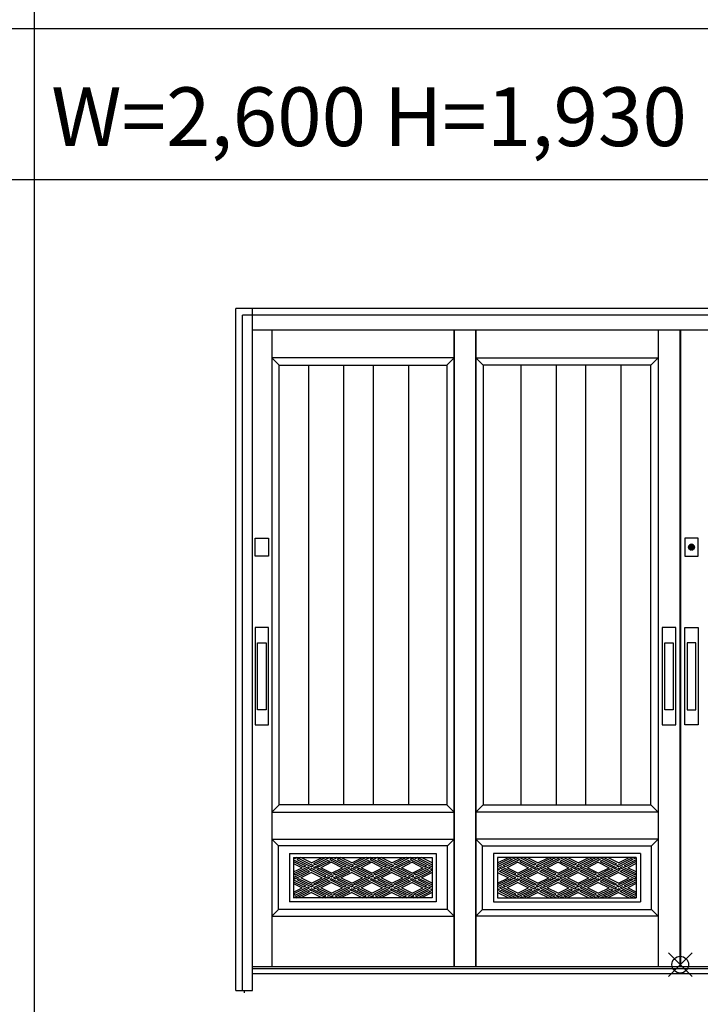
# Model space of a CAD drawing. Extents: x 1 to 27501, y 0 to 20000.
# Drawn here: x 7657 to 9686, y 12243 to 15177 of the extents above; entities that cross this region are included whole.
import ezdxf

# ---------------------------------------------------------------- set-up
doc = ezdxf.new("R2010")
doc.units = 0
doc.layers.get('0').update_dxf_attribs({"linetype": 'CONTINUOUS'})
for name, color, linetype in [('YKK_A1', 4, 'CONTINUOUS'), ('YKK_A2', 3, 'CONTINUOUS'), ('YKK_F1', 7, 'CONTINUOUS'), ('YKK_IN', 1, 'CONTINUOUS')]:
    doc.layers.add(name, color=color, linetype=linetype)
doc.styles.get("Standard").update_dxf_attribs({"font": 'txt', "bigfont": 'bigfont'})

msp = doc.modelspace()

# ---------------------------------------------------------------- linework, layer by layer
at = {"layer": 'YKK_A1'}
for p, q in [((8408.5, 14252), (8408.5, 12355)), ((8951.7, 14252), (8951.7, 12355)), ((8951.7, 12355), (8951.7, 14252)), ((9016.7, 12355), (9016.7, 14252)), ((9016.7, 14252), (9016.7, 12355)), ((9560, 14252), (9560, 12355)), ((9625, 14252), (9625, 12355)), ((9627, 14252), (9627, 12355)), ((8951.7, 14169), (8408.5, 14169)), ((8408.5, 14169), (8430.5, 14147)), ((8430.5, 12837), (8430.5, 14147)), ((8430.5, 14147), (8929.7, 14147)), ((8518.5, 12837), (8518.5, 14147)), ((8623.5, 12837), (8623.5, 14147)), ((8711.7, 12837), (8711.7, 14147)), ((8816.7, 12837), (8816.7, 14147)), ((8929.7, 14147), (8951.7, 14169)), ((8929.7, 14147), (8929.7, 12837)), ((9038.7, 14147), (9016.7, 14169)), ((9016.7, 14169), (9560, 14169)), ((9538, 14147), (9038.7, 14147)), ((9038.7, 14147), (9038.7, 12837)), ((9151.8, 12837), (9151.8, 14147)), ((9256.8, 12837), (9256.8, 14147)), ((9344.9, 12837), (9344.9, 14147)), ((9449.9, 12837), (9449.9, 14147)), ((9560, 14169), (9538, 14147)), ((9538, 12837), (9538, 14147)), ((8430.5, 12837), (8408.5, 12815)), ((8929.7, 12837), (8430.5, 12837)), ((8951.7, 12815), (8929.7, 12837)), ((9016.7, 12815), (9038.7, 12837)), ((9038.7, 12837), (9538, 12837)), ((9538, 12837), (9560, 12815)), ((8408.5, 12815), (8951.7, 12815)), ((9560, 12815), (9016.7, 12815)), ((8951.7, 12735), (8931.7, 12715)), ((9016.7, 12735), (9036.7, 12715))]:
    msp.add_line(p, q, dxfattribs=at)
at = {"layer": 'YKK_A1', "linetype": 'Continuous'}
for p, q in [((8408.5, 12735), (8428.5, 12715)), ((8408.5, 12735), (8951.7, 12735)), ((9560, 12735), (9016.7, 12735)), ((9560, 12735), (9540, 12715)), ((8428.5, 12525), (8428.5, 12715)), ((8931.7, 12715), (8428.5, 12715)), ((8931.7, 12525), (8931.7, 12715)), ((9036.7, 12525), (9036.7, 12715)), ((9036.7, 12715), (9540, 12715)), ((9540, 12525), (9540, 12715)), ((8461.5, 12692), (8898.7, 12692)), ((8461.5, 12692), (8461.5, 12548)), ((8473.5, 12680), (8886.7, 12680)), ((8473.5, 12680), (8473.5, 12560)), ((8473.5, 12679.4), (8477.9, 12677.2)), ((8473.5, 12673.8), (8510, 12655.6)), ((8483.5, 12680), (8477.9, 12677.2)), ((8489.1, 12677.2), (8483.5, 12674.4)), ((8483.5, 12674.4), (8526.7, 12652.8)), ((8489.1, 12677.2), (8526.7, 12658.4)), ((8526.7, 12664), (8494.7, 12680)), ((8526.7, 12664), (8558.8, 12680)), ((8570, 12680), (8532.3, 12661.2)), ((8581.2, 12680), (8537.9, 12658.4)), ((8586.7, 12677.2), (8581.2, 12674.4)), ((8581.2, 12674.4), (8624.4, 12652.8)), ((8586.7, 12677.2), (8630, 12655.6)), ((8592.3, 12680), (8597.9, 12677.2)), ((8603.5, 12680), (8597.9, 12677.2)), ((8609.1, 12677.2), (8603.5, 12674.4)), ((8603.5, 12674.4), (8646.7, 12652.8)), ((8609.1, 12677.2), (8646.7, 12658.4)), ((8646.7, 12664), (8614.7, 12680)), ((8646.7, 12664), (8678.8, 12680)), ((8690, 12680), (8652.3, 12661.2)), ((8701.2, 12680), (8657.9, 12658.4)), ((8706.7, 12677.2), (8701.2, 12674.4)), ((8701.2, 12674.4), (8744.4, 12652.8)), ((8706.7, 12677.2), (8750, 12655.6)), ((8712.3, 12680), (8717.9, 12677.2)), ((8723.5, 12680), (8717.9, 12677.2)), ((8729.1, 12677.2), (8723.5, 12674.4)), ((8723.5, 12674.4), (8766.7, 12652.8)), ((8729.1, 12677.2), (8766.7, 12658.4)), ((8766.7, 12664), (8734.7, 12680)), ((8766.7, 12664), (8798.8, 12680)), ((8810, 12680), (8772.3, 12661.2)), ((8821.2, 12680), (8777.9, 12658.4)), ((8826.7, 12677.2), (8821.2, 12674.4)), ((8821.2, 12674.4), (8864.4, 12652.8)), ((8826.7, 12677.2), (8870, 12655.6)), ((8832.3, 12680), (8837.9, 12677.2)), ((8843.5, 12680), (8837.9, 12677.2)), ((8849.1, 12677.2), (8843.5, 12674.4)), ((8843.5, 12674.4), (8886.7, 12652.8)), ((8849.1, 12677.2), (8886.7, 12658.4)), ((8886.7, 12664), (8854.7, 12680)), ((8886.7, 12680), (8886.7, 12560)), ((8886.7, 12680), (8886.7, 12560)), ((8898.7, 12692), (8898.7, 12548)), ((9069.7, 12692), (9069.7, 12548)), ((9507, 12692), (9069.7, 12692)), ((9081.7, 12664), (9113.8, 12680)), ((9081.7, 12680), (9081.7, 12560)), ((9495, 12680), (9081.7, 12680)), ((9081.7, 12680), (9081.7, 12560)), ((9119.4, 12677.2), (9081.7, 12658.4)), ((9125, 12674.4), (9081.7, 12652.8)), ((9141.7, 12677.2), (9098.5, 12655.6)), ((9147.3, 12674.4), (9104.1, 12652.8)), ((9119.4, 12677.2), (9125, 12674.4)), ((9125, 12680), (9130.6, 12677.2)), ((9136.2, 12680), (9130.6, 12677.2)), ((9141.7, 12677.2), (9147.3, 12674.4)), ((9147.3, 12680), (9190.6, 12658.4)), ((9158.5, 12680), (9196.2, 12661.2)), ((9201.7, 12664), (9169.7, 12680)), ((9201.7, 12664), (9233.8, 12680)), ((9239.4, 12677.2), (9201.7, 12658.4)), ((9245, 12674.4), (9201.7, 12652.8)), ((9261.7, 12677.2), (9218.5, 12655.6)), ((9267.3, 12674.4), (9224.1, 12652.8)), ((9239.4, 12677.2), (9245, 12674.4)), ((9245, 12680), (9250.6, 12677.2)), ((9256.2, 12680), (9250.6, 12677.2)), ((9261.7, 12677.2), (9267.3, 12674.4)), ((9267.3, 12680), (9310.6, 12658.4)), ((9278.5, 12680), (9316.2, 12661.2)), ((9321.7, 12664), (9289.7, 12680)), ((9321.7, 12664), (9353.8, 12680)), ((9359.4, 12677.2), (9321.7, 12658.4)), ((9365, 12674.4), (9321.7, 12652.8)), ((9381.7, 12677.2), (9338.5, 12655.6)), ((9387.3, 12674.4), (9344.1, 12652.8)), ((9359.4, 12677.2), (9365, 12674.4)), ((9365, 12680), (9370.6, 12677.2)), ((9376.2, 12680), (9370.6, 12677.2)), ((9381.7, 12677.2), (9387.3, 12674.4)), ((9387.3, 12680), (9430.6, 12658.4)), ((9398.5, 12680), (9436.2, 12661.2)), ((9441.7, 12664), (9409.7, 12680)), ((9441.7, 12664), (9473.8, 12680)), ((9479.4, 12677.2), (9441.7, 12658.4)), ((9485, 12674.4), (9441.7, 12652.8)), ((9495, 12673.8), (9458.5, 12655.6)), ((9479.4, 12677.2), (9485, 12674.4)), ((9485, 12680), (9490.6, 12677.2)), ((9495, 12679.4), (9490.6, 12677.2)), ((9495, 12680), (9495, 12560)), ((9507, 12692), (9507, 12548)), ((8473.5, 12668.2), (8504.4, 12652.8)), ((8473.5, 12662.6), (8498.8, 12650)), ((8473.5, 12631.8), (8515.6, 12652.8)), ((8473.5, 12637.4), (8498.8, 12650)), ((8477.9, 12628.4), (8521.2, 12650)), ((8504.4, 12652.8), (8510, 12655.6)), ((8515.6, 12652.8), (8521.2, 12650)), ((8521.2, 12644.4), (8526.7, 12647.2)), ((8521.2, 12644.4), (8526.7, 12641.6)), ((8532.3, 12655.6), (8526.7, 12658.4)), ((8532.3, 12655.6), (8526.7, 12652.8)), ((8570, 12625.6), (8526.7, 12647.2)), ((8575.6, 12671.6), (8532.3, 12650)), ((8537.9, 12658.4), (8532.3, 12661.2)), ((8537.9, 12647.2), (8532.3, 12650)), ((8581.2, 12668.8), (8537.9, 12647.2)), ((8549.1, 12647.2), (8543.5, 12644.4)), ((8586.7, 12622.8), (8543.5, 12644.4)), ((8592.3, 12625.6), (8549.1, 12647.2)), ((8586.7, 12666), (8554.7, 12650)), ((8586.7, 12634), (8554.7, 12650)), ((8575.6, 12671.6), (8581.2, 12668.8)), ((8586.7, 12666), (8618.8, 12650)), ((8586.7, 12634), (8618.8, 12650)), ((8592.3, 12631.2), (8635.6, 12652.8)), ((8597.9, 12628.4), (8641.2, 12650)), ((8624.4, 12652.8), (8630, 12655.6)), ((8635.6, 12652.8), (8641.2, 12650)), ((8641.2, 12644.4), (8646.7, 12647.2)), ((8641.2, 12644.4), (8646.7, 12641.6)), ((8652.3, 12655.6), (8646.7, 12658.4)), ((8652.3, 12655.6), (8646.7, 12652.8)), ((8690, 12625.6), (8646.7, 12647.2)), ((8695.6, 12671.6), (8652.3, 12650)), ((8657.9, 12658.4), (8652.3, 12661.2)), ((8657.9, 12647.2), (8652.3, 12650)), ((8701.2, 12668.8), (8657.9, 12647.2)), ((8669.1, 12647.2), (8663.5, 12644.4)), ((8706.7, 12622.8), (8663.5, 12644.4)), ((8712.3, 12625.6), (8669.1, 12647.2)), ((8706.7, 12666), (8674.7, 12650)), ((8706.7, 12634), (8674.7, 12650)), ((8695.6, 12671.6), (8701.2, 12668.8)), ((8706.7, 12666), (8738.8, 12650)), ((8706.7, 12634), (8738.8, 12650)), ((8712.3, 12631.2), (8755.6, 12652.8)), ((8717.9, 12628.4), (8761.2, 12650)), ((8744.4, 12652.8), (8750, 12655.6)), ((8755.6, 12652.8), (8761.2, 12650)), ((8761.2, 12644.4), (8766.7, 12647.2)), ((8761.2, 12644.4), (8766.7, 12641.6)), ((8772.3, 12655.6), (8766.7, 12658.4)), ((8772.3, 12655.6), (8766.7, 12652.8)), ((8810, 12625.6), (8766.7, 12647.2)), ((8815.6, 12671.6), (8772.3, 12650)), ((8777.9, 12658.4), (8772.3, 12661.2)), ((8777.9, 12647.2), (8772.3, 12650)), ((8821.2, 12668.8), (8777.9, 12647.2)), ((8789.1, 12647.2), (8783.5, 12644.4)), ((8826.7, 12622.8), (8783.5, 12644.4)), ((8832.3, 12625.6), (8789.1, 12647.2)), ((8826.7, 12666), (8794.7, 12650)), ((8826.7, 12634), (8794.7, 12650)), ((8815.6, 12671.6), (8821.2, 12668.8)), ((8826.7, 12666), (8858.8, 12650)), ((8826.7, 12634), (8858.8, 12650)), ((8832.3, 12631.2), (8875.6, 12652.8)), ((8837.9, 12628.4), (8881.2, 12650)), ((8864.4, 12652.8), (8870, 12655.6)), ((8875.6, 12652.8), (8881.2, 12650)), ((8881.2, 12644.4), (8886.7, 12647.2)), ((8881.2, 12644.4), (8886.7, 12641.6)), ((9087.3, 12644.4), (9081.7, 12647.2)), ((9087.3, 12644.4), (9081.7, 12641.6)), ((9092.9, 12652.8), (9087.3, 12650)), ((9130.6, 12628.4), (9087.3, 12650)), ((9136.2, 12631.2), (9092.9, 12652.8)), ((9104.1, 12652.8), (9098.5, 12655.6)), ((9141.7, 12666), (9109.7, 12650)), ((9141.7, 12634), (9109.7, 12650)), ((9136.2, 12625.6), (9179.4, 12647.2)), ((9141.7, 12666), (9173.8, 12650)), ((9141.7, 12634), (9173.8, 12650)), ((9141.7, 12622.8), (9185, 12644.4)), ((9152.9, 12671.6), (9147.3, 12668.8)), ((9147.3, 12668.8), (9190.6, 12647.2)), ((9152.9, 12671.6), (9196.2, 12650)), ((9158.5, 12625.6), (9201.7, 12647.2)), ((9179.4, 12647.2), (9185, 12644.4)), ((9190.6, 12658.4), (9196.2, 12661.2)), ((9190.6, 12647.2), (9196.2, 12650)), ((9196.2, 12655.6), (9201.7, 12658.4)), ((9196.2, 12655.6), (9201.7, 12652.8)), ((9207.3, 12644.4), (9201.7, 12647.2)), ((9207.3, 12644.4), (9201.7, 12641.6)), ((9212.9, 12652.8), (9207.3, 12650)), ((9250.6, 12628.4), (9207.3, 12650)), ((9256.2, 12631.2), (9212.9, 12652.8)), ((9224.1, 12652.8), (9218.5, 12655.6)), ((9261.7, 12666), (9229.7, 12650)), ((9261.7, 12634), (9229.7, 12650)), ((9256.2, 12625.6), (9299.4, 12647.2)), ((9261.7, 12666), (9293.8, 12650)), ((9261.7, 12634), (9293.8, 12650)), ((9261.7, 12622.8), (9305, 12644.4)), ((9272.9, 12671.6), (9267.3, 12668.8)), ((9267.3, 12668.8), (9310.6, 12647.2)), ((9272.9, 12671.6), (9316.2, 12650)), ((9278.5, 12625.6), (9321.7, 12647.2)), ((9299.4, 12647.2), (9305, 12644.4)), ((9310.6, 12658.4), (9316.2, 12661.2)), ((9310.6, 12647.2), (9316.2, 12650)), ((9316.2, 12655.6), (9321.7, 12658.4)), ((9316.2, 12655.6), (9321.7, 12652.8)), ((9327.3, 12644.4), (9321.7, 12647.2)), ((9327.3, 12644.4), (9321.7, 12641.6)), ((9332.9, 12652.8), (9327.3, 12650)), ((9370.6, 12628.4), (9327.3, 12650)), ((9376.2, 12631.2), (9332.9, 12652.8)), ((9344.1, 12652.8), (9338.5, 12655.6)), ((9381.7, 12666), (9349.7, 12650)), ((9381.7, 12634), (9349.7, 12650)), ((9376.2, 12625.6), (9419.4, 12647.2)), ((9381.7, 12666), (9413.8, 12650)), ((9381.7, 12634), (9413.8, 12650)), ((9381.7, 12622.8), (9425, 12644.4)), ((9392.9, 12671.6), (9387.3, 12668.8)), ((9387.3, 12668.8), (9430.6, 12647.2)), ((9392.9, 12671.6), (9436.2, 12650)), ((9398.5, 12625.6), (9441.7, 12647.2)), ((9419.4, 12647.2), (9425, 12644.4)), ((9430.6, 12658.4), (9436.2, 12661.2)), ((9430.6, 12647.2), (9436.2, 12650)), ((9436.2, 12655.6), (9441.7, 12658.4)), ((9436.2, 12655.6), (9441.7, 12652.8)), ((9447.3, 12644.4), (9441.7, 12647.2)), ((9447.3, 12644.4), (9441.7, 12641.6)), ((9452.9, 12652.8), (9447.3, 12650)), ((9490.6, 12628.4), (9447.3, 12650)), ((9495, 12631.8), (9452.9, 12652.8)), ((9464.1, 12652.8), (9458.5, 12655.6)), ((9495, 12668.2), (9464.1, 12652.8)), ((9495, 12662.6), (9469.7, 12650)), ((9495, 12637.4), (9469.7, 12650)), ((8473.5, 12620.6), (8515.6, 12641.6)), ((8477.9, 12628.4), (8473.5, 12630.6)), ((8473.5, 12619.4), (8477.9, 12617.2)), ((8483.5, 12620), (8477.9, 12617.2)), ((8483.5, 12620), (8521.2, 12638.8)), ((8489.1, 12617.2), (8483.5, 12614.4)), ((8489.1, 12617.2), (8526.7, 12598.4)), ((8526.7, 12636), (8494.7, 12620)), ((8526.7, 12604), (8494.7, 12620)), ((8515.6, 12641.6), (8521.2, 12638.8)), ((8564.4, 12622.8), (8526.7, 12641.6)), ((8526.7, 12636), (8558.8, 12620)), ((8526.7, 12604), (8558.8, 12620)), ((8570, 12620), (8532.3, 12601.2)), ((8581.2, 12620), (8537.9, 12598.4)), ((8564.4, 12622.8), (8570, 12625.6)), ((8570, 12620), (8575.6, 12622.8)), ((8581.2, 12620), (8575.6, 12622.8)), ((8586.7, 12617.2), (8581.2, 12614.4)), ((8586.7, 12622.8), (8592.3, 12625.6)), ((8586.7, 12617.2), (8630, 12595.6)), ((8592.3, 12620), (8635.6, 12641.6)), ((8597.9, 12628.4), (8592.3, 12631.2)), ((8592.3, 12620), (8597.9, 12617.2)), ((8603.5, 12620), (8597.9, 12617.2)), ((8603.5, 12620), (8641.2, 12638.8)), ((8609.1, 12617.2), (8603.5, 12614.4)), ((8609.1, 12617.2), (8646.7, 12598.4)), ((8646.7, 12636), (8614.7, 12620)), ((8646.7, 12604), (8614.7, 12620)), ((8635.6, 12641.6), (8641.2, 12638.8)), ((8684.4, 12622.8), (8646.7, 12641.6)), ((8646.7, 12636), (8678.8, 12620)), ((8646.7, 12604), (8678.8, 12620)), ((8690, 12620), (8652.3, 12601.2)), ((8701.2, 12620), (8657.9, 12598.4)), ((8684.4, 12622.8), (8690, 12625.6)), ((8690, 12620), (8695.6, 12622.8)), ((8701.2, 12620), (8695.6, 12622.8)), ((8706.7, 12617.2), (8701.2, 12614.4)), ((8706.7, 12622.8), (8712.3, 12625.6)), ((8706.7, 12617.2), (8750, 12595.6)), ((8712.3, 12620), (8755.6, 12641.6)), ((8717.9, 12628.4), (8712.3, 12631.2)), ((8712.3, 12620), (8717.9, 12617.2)), ((8723.5, 12620), (8717.9, 12617.2)), ((8723.5, 12620), (8761.2, 12638.8)), ((8729.1, 12617.2), (8723.5, 12614.4)), ((8729.1, 12617.2), (8766.7, 12598.4)), ((8766.7, 12636), (8734.7, 12620)), ((8766.7, 12604), (8734.7, 12620)), ((8755.6, 12641.6), (8761.2, 12638.8)), ((8804.4, 12622.8), (8766.7, 12641.6)), ((8766.7, 12636), (8798.8, 12620)), ((8766.7, 12604), (8798.8, 12620)), ((8810, 12620), (8772.3, 12601.2)), ((8821.2, 12620), (8777.9, 12598.4)), ((8804.4, 12622.8), (8810, 12625.6)), ((8810, 12620), (8815.6, 12622.8)), ((8821.2, 12620), (8815.6, 12622.8)), ((8826.7, 12617.2), (8821.2, 12614.4)), ((8826.7, 12622.8), (8832.3, 12625.6)), ((8826.7, 12617.2), (8870, 12595.6)), ((8832.3, 12620), (8875.6, 12641.6)), ((8837.9, 12628.4), (8832.3, 12631.2)), ((8832.3, 12620), (8837.9, 12617.2)), ((8843.5, 12620), (8837.9, 12617.2)), ((8843.5, 12620), (8881.2, 12638.8)), ((8849.1, 12617.2), (8843.5, 12614.4)), ((8849.1, 12617.2), (8886.7, 12598.4)), ((8886.7, 12636), (8854.7, 12620)), ((8886.7, 12604), (8854.7, 12620)), ((8875.6, 12641.6), (8881.2, 12638.8)), ((9081.7, 12636), (9113.8, 12620)), ((9081.7, 12604), (9113.8, 12620)), ((9119.4, 12617.2), (9081.7, 12598.4)), ((9092.9, 12641.6), (9087.3, 12638.8)), ((9125, 12620), (9087.3, 12638.8)), ((9136.2, 12620), (9092.9, 12641.6)), ((9141.7, 12617.2), (9098.5, 12595.6)), ((9119.4, 12617.2), (9125, 12614.4)), ((9125, 12620), (9130.6, 12617.2)), ((9130.6, 12628.4), (9136.2, 12631.2)), ((9136.2, 12620), (9130.6, 12617.2)), ((9141.7, 12622.8), (9136.2, 12625.6)), ((9141.7, 12617.2), (9147.3, 12614.4)), ((9147.3, 12620), (9152.9, 12622.8)), ((9147.3, 12620), (9190.6, 12598.4)), ((9158.5, 12620), (9152.9, 12622.8)), ((9164.1, 12622.8), (9158.5, 12625.6)), ((9158.5, 12620), (9196.2, 12601.2)), ((9164.1, 12622.8), (9201.7, 12641.6)), ((9201.7, 12636), (9169.7, 12620)), ((9201.7, 12604), (9169.7, 12620)), ((9201.7, 12636), (9233.8, 12620)), ((9201.7, 12604), (9233.8, 12620)), ((9239.4, 12617.2), (9201.7, 12598.4)), ((9212.9, 12641.6), (9207.3, 12638.8)), ((9245, 12620), (9207.3, 12638.8)), ((9256.2, 12620), (9212.9, 12641.6)), ((9261.7, 12617.2), (9218.5, 12595.6)), ((9239.4, 12617.2), (9245, 12614.4)), ((9245, 12620), (9250.6, 12617.2)), ((9250.6, 12628.4), (9256.2, 12631.2)), ((9256.2, 12620), (9250.6, 12617.2)), ((9261.7, 12622.8), (9256.2, 12625.6)), ((9261.7, 12617.2), (9267.3, 12614.4)), ((9267.3, 12620), (9272.9, 12622.8)), ((9267.3, 12620), (9310.6, 12598.4)), ((9278.5, 12620), (9272.9, 12622.8)), ((9284.1, 12622.8), (9278.5, 12625.6)), ((9278.5, 12620), (9316.2, 12601.2)), ((9284.1, 12622.8), (9321.7, 12641.6)), ((9321.7, 12636), (9289.7, 12620)), ((9321.7, 12604), (9289.7, 12620)), ((9321.7, 12636), (9353.8, 12620)), ((9321.7, 12604), (9353.8, 12620)), ((9359.4, 12617.2), (9321.7, 12598.4)), ((9332.9, 12641.6), (9327.3, 12638.8)), ((9365, 12620), (9327.3, 12638.8)), ((9376.2, 12620), (9332.9, 12641.6)), ((9381.7, 12617.2), (9338.5, 12595.6)), ((9359.4, 12617.2), (9365, 12614.4)), ((9365, 12620), (9370.6, 12617.2)), ((9370.6, 12628.4), (9376.2, 12631.2)), ((9376.2, 12620), (9370.6, 12617.2)), ((9381.7, 12622.8), (9376.2, 12625.6)), ((9381.7, 12617.2), (9387.3, 12614.4)), ((9387.3, 12620), (9392.9, 12622.8)), ((9387.3, 12620), (9430.6, 12598.4)), ((9398.5, 12620), (9392.9, 12622.8)), ((9404.1, 12622.8), (9398.5, 12625.6)), ((9398.5, 12620), (9436.2, 12601.2)), ((9404.1, 12622.8), (9441.7, 12641.6)), ((9441.7, 12636), (9409.7, 12620)), ((9441.7, 12604), (9409.7, 12620)), ((9441.7, 12636), (9473.8, 12620)), ((9441.7, 12604), (9473.8, 12620)), ((9479.4, 12617.2), (9441.7, 12598.4)), ((9452.9, 12641.6), (9447.3, 12638.8)), ((9485, 12620), (9447.3, 12638.8)), ((9495, 12620.6), (9452.9, 12641.6)), ((9479.4, 12617.2), (9485, 12614.4)), ((9485, 12620), (9490.6, 12617.2)), ((9490.6, 12628.4), (9495, 12630.6)), ((9495, 12619.4), (9490.6, 12617.2)), ((8473.5, 12613.8), (8510, 12595.6)), ((8473.5, 12608.2), (8504.4, 12592.8)), ((8473.5, 12602.6), (8498.8, 12590)), ((8473.5, 12571.8), (8515.6, 12592.8)), ((8473.5, 12577.4), (8498.8, 12590)), ((8477.9, 12568.4), (8521.2, 12590)), ((8483.5, 12614.4), (8526.7, 12592.8)), ((8504.4, 12592.8), (8510, 12595.6)), ((8515.6, 12592.8), (8521.2, 12590)), ((8521.2, 12584.4), (8526.7, 12587.2)), ((8532.3, 12595.6), (8526.7, 12598.4)), ((8532.3, 12595.6), (8526.7, 12592.8)), ((8570, 12565.6), (8526.7, 12587.2)), ((8575.6, 12611.6), (8532.3, 12590)), ((8537.9, 12598.4), (8532.3, 12601.2)), ((8537.9, 12587.2), (8532.3, 12590)), ((8581.2, 12608.8), (8537.9, 12587.2)), ((8549.1, 12587.2), (8543.5, 12584.4)), ((8592.3, 12565.6), (8549.1, 12587.2)), ((8586.7, 12606), (8554.7, 12590)), ((8586.7, 12574), (8554.7, 12590)), ((8575.6, 12611.6), (8581.2, 12608.8)), ((8581.2, 12614.4), (8624.4, 12592.8)), ((8586.7, 12606), (8618.8, 12590)), ((8586.7, 12574), (8618.8, 12590)), ((8592.3, 12571.2), (8635.6, 12592.8)), ((8597.9, 12568.4), (8641.2, 12590)), ((8603.5, 12614.4), (8646.7, 12592.8)), ((8624.4, 12592.8), (8630, 12595.6)), ((8635.6, 12592.8), (8641.2, 12590)), ((8641.2, 12584.4), (8646.7, 12587.2)), ((8652.3, 12595.6), (8646.7, 12598.4)), ((8652.3, 12595.6), (8646.7, 12592.8)), ((8690, 12565.6), (8646.7, 12587.2)), ((8695.6, 12611.6), (8652.3, 12590)), ((8657.9, 12598.4), (8652.3, 12601.2)), ((8657.9, 12587.2), (8652.3, 12590)), ((8701.2, 12608.8), (8657.9, 12587.2)), ((8669.1, 12587.2), (8663.5, 12584.4)), ((8712.3, 12565.6), (8669.1, 12587.2)), ((8706.7, 12606), (8674.7, 12590)), ((8706.7, 12574), (8674.7, 12590)), ((8695.6, 12611.6), (8701.2, 12608.8)), ((8701.2, 12614.4), (8744.4, 12592.8)), ((8706.7, 12606), (8738.8, 12590)), ((8706.7, 12574), (8738.8, 12590)), ((8712.3, 12571.2), (8755.6, 12592.8)), ((8717.9, 12568.4), (8761.2, 12590)), ((8723.5, 12614.4), (8766.7, 12592.8)), ((8744.4, 12592.8), (8750, 12595.6)), ((8755.6, 12592.8), (8761.2, 12590)), ((8761.2, 12584.4), (8766.7, 12587.2)), ((8772.3, 12595.6), (8766.7, 12598.4)), ((8772.3, 12595.6), (8766.7, 12592.8)), ((8810, 12565.6), (8766.7, 12587.2)), ((8815.6, 12611.6), (8772.3, 12590)), ((8777.9, 12598.4), (8772.3, 12601.2)), ((8777.9, 12587.2), (8772.3, 12590)), ((8821.2, 12608.8), (8777.9, 12587.2)), ((8789.1, 12587.2), (8783.5, 12584.4)), ((8832.3, 12565.6), (8789.1, 12587.2)), ((8826.7, 12606), (8794.7, 12590)), ((8826.7, 12574), (8794.7, 12590)), ((8815.6, 12611.6), (8821.2, 12608.8)), ((8821.2, 12614.4), (8864.4, 12592.8)), ((8826.7, 12606), (8858.8, 12590)), ((8826.7, 12574), (8858.8, 12590)), ((8832.3, 12571.2), (8875.6, 12592.8)), ((8837.9, 12568.4), (8881.2, 12590)), ((8843.5, 12614.4), (8886.7, 12592.8)), ((8864.4, 12592.8), (8870, 12595.6)), ((8875.6, 12592.8), (8881.2, 12590)), ((8881.2, 12584.4), (8886.7, 12587.2)), ((9125, 12614.4), (9081.7, 12592.8)), ((9087.3, 12584.4), (9081.7, 12587.2)), ((9092.9, 12592.8), (9087.3, 12590)), ((9130.6, 12568.4), (9087.3, 12590)), ((9136.2, 12571.2), (9092.9, 12592.8)), ((9104.1, 12592.8), (9098.5, 12595.6)), ((9147.3, 12614.4), (9104.1, 12592.8)), ((9141.7, 12606), (9109.7, 12590)), ((9141.7, 12574), (9109.7, 12590)), ((9136.2, 12565.6), (9179.4, 12587.2)), ((9141.7, 12606), (9173.8, 12590)), ((9141.7, 12574), (9173.8, 12590)), ((9152.9, 12611.6), (9147.3, 12608.8)), ((9147.3, 12608.8), (9190.6, 12587.2)), ((9152.9, 12611.6), (9196.2, 12590)), ((9158.5, 12565.6), (9201.7, 12587.2)), ((9179.4, 12587.2), (9185, 12584.4)), ((9190.6, 12598.4), (9196.2, 12601.2)), ((9190.6, 12587.2), (9196.2, 12590)), ((9196.2, 12595.6), (9201.7, 12598.4)), ((9196.2, 12595.6), (9201.7, 12592.8)), ((9245, 12614.4), (9201.7, 12592.8)), ((9207.3, 12584.4), (9201.7, 12587.2)), ((9212.9, 12592.8), (9207.3, 12590)), ((9250.6, 12568.4), (9207.3, 12590)), ((9256.2, 12571.2), (9212.9, 12592.8)), ((9224.1, 12592.8), (9218.5, 12595.6)), ((9267.3, 12614.4), (9224.1, 12592.8)), ((9261.7, 12606), (9229.7, 12590)), ((9261.7, 12574), (9229.7, 12590)), ((9256.2, 12565.6), (9299.4, 12587.2)), ((9261.7, 12606), (9293.8, 12590)), ((9261.7, 12574), (9293.8, 12590)), ((9272.9, 12611.6), (9267.3, 12608.8)), ((9267.3, 12608.8), (9310.6, 12587.2)), ((9272.9, 12611.6), (9316.2, 12590)), ((9278.5, 12565.6), (9321.7, 12587.2)), ((9299.4, 12587.2), (9305, 12584.4)), ((9310.6, 12598.4), (9316.2, 12601.2)), ((9310.6, 12587.2), (9316.2, 12590)), ((9316.2, 12595.6), (9321.7, 12598.4)), ((9316.2, 12595.6), (9321.7, 12592.8)), ((9365, 12614.4), (9321.7, 12592.8)), ((9327.3, 12584.4), (9321.7, 12587.2)), ((9332.9, 12592.8), (9327.3, 12590)), ((9370.6, 12568.4), (9327.3, 12590)), ((9376.2, 12571.2), (9332.9, 12592.8)), ((9344.1, 12592.8), (9338.5, 12595.6)), ((9387.3, 12614.4), (9344.1, 12592.8)), ((9381.7, 12606), (9349.7, 12590)), ((9381.7, 12574), (9349.7, 12590)), ((9376.2, 12565.6), (9419.4, 12587.2)), ((9381.7, 12606), (9413.8, 12590)), ((9381.7, 12574), (9413.8, 12590)), ((9392.9, 12611.6), (9387.3, 12608.8)), ((9387.3, 12608.8), (9430.6, 12587.2)), ((9392.9, 12611.6), (9436.2, 12590)), ((9398.5, 12565.6), (9441.7, 12587.2)), ((9419.4, 12587.2), (9425, 12584.4)), ((9430.6, 12598.4), (9436.2, 12601.2)), ((9430.6, 12587.2), (9436.2, 12590)), ((9436.2, 12595.6), (9441.7, 12598.4)), ((9436.2, 12595.6), (9441.7, 12592.8)), ((9485, 12614.4), (9441.7, 12592.8)), ((9447.3, 12584.4), (9441.7, 12587.2)), ((9452.9, 12592.8), (9447.3, 12590)), ((9490.6, 12568.4), (9447.3, 12590)), ((9495, 12571.8), (9452.9, 12592.8)), ((9495, 12613.8), (9458.5, 12595.6)), ((9464.1, 12592.8), (9458.5, 12595.6)), ((9495, 12608.2), (9464.1, 12592.8)), ((9495, 12602.6), (9469.7, 12590)), ((9495, 12577.4), (9469.7, 12590)), ((8473.5, 12560.6), (8515.6, 12581.6)), ((8477.9, 12568.4), (8473.5, 12570.6)), ((8886.7, 12560), (8473.5, 12560)), ((8483.5, 12560), (8521.2, 12578.8)), ((8526.7, 12576), (8494.7, 12560)), ((8515.6, 12581.6), (8521.2, 12578.8)), ((8521.2, 12584.4), (8526.7, 12581.6)), ((8564.4, 12562.8), (8526.7, 12581.6)), ((8526.7, 12576), (8558.8, 12560)), ((8586.7, 12562.8), (8543.5, 12584.4)), ((8564.4, 12562.8), (8570, 12565.6)), ((8570, 12560), (8575.6, 12562.8)), ((8581.2, 12560), (8575.6, 12562.8)), ((8586.7, 12562.8), (8592.3, 12565.6)), ((8592.3, 12560), (8635.6, 12581.6)), ((8597.9, 12568.4), (8592.3, 12571.2)), ((8603.5, 12560), (8641.2, 12578.8)), ((8646.7, 12576), (8614.7, 12560)), ((8635.6, 12581.6), (8641.2, 12578.8)), ((8641.2, 12584.4), (8646.7, 12581.6)), ((8684.4, 12562.8), (8646.7, 12581.6)), ((8646.7, 12576), (8678.8, 12560)), ((8706.7, 12562.8), (8663.5, 12584.4)), ((8684.4, 12562.8), (8690, 12565.6)), ((8690, 12560), (8695.6, 12562.8)), ((8701.2, 12560), (8695.6, 12562.8)), ((8706.7, 12562.8), (8712.3, 12565.6)), ((8712.3, 12560), (8755.6, 12581.6)), ((8717.9, 12568.4), (8712.3, 12571.2)), ((8723.5, 12560), (8761.2, 12578.8)), ((8766.7, 12576), (8734.7, 12560)), ((8755.6, 12581.6), (8761.2, 12578.8)), ((8761.2, 12584.4), (8766.7, 12581.6)), ((8804.4, 12562.8), (8766.7, 12581.6)), ((8766.7, 12576), (8798.8, 12560)), ((8826.7, 12562.8), (8783.5, 12584.4)), ((8804.4, 12562.8), (8810, 12565.6)), ((8810, 12560), (8815.6, 12562.8)), ((8821.2, 12560), (8815.6, 12562.8)), ((8826.7, 12562.8), (8832.3, 12565.6)), ((8832.3, 12560), (8875.6, 12581.6)), ((8837.9, 12568.4), (8832.3, 12571.2)), ((8843.5, 12560), (8881.2, 12578.8)), ((8886.7, 12576), (8854.7, 12560)), ((8875.6, 12581.6), (8881.2, 12578.8)), ((8881.2, 12584.4), (8886.7, 12581.6)), ((9087.3, 12584.4), (9081.7, 12581.6)), ((9081.7, 12576), (9113.8, 12560)), ((9081.7, 12560), (9495, 12560)), ((9092.9, 12581.6), (9087.3, 12578.8)), ((9125, 12560), (9087.3, 12578.8)), ((9136.2, 12560), (9092.9, 12581.6)), ((9130.6, 12568.4), (9136.2, 12571.2)), ((9141.7, 12562.8), (9136.2, 12565.6)), ((9141.7, 12562.8), (9185, 12584.4)), ((9147.3, 12560), (9152.9, 12562.8)), ((9158.5, 12560), (9152.9, 12562.8)), ((9164.1, 12562.8), (9158.5, 12565.6)), ((9164.1, 12562.8), (9201.7, 12581.6)), ((9201.7, 12576), (9169.7, 12560)), ((9207.3, 12584.4), (9201.7, 12581.6)), ((9201.7, 12576), (9233.8, 12560)), ((9212.9, 12581.6), (9207.3, 12578.8)), ((9245, 12560), (9207.3, 12578.8)), ((9256.2, 12560), (9212.9, 12581.6)), ((9250.6, 12568.4), (9256.2, 12571.2)), ((9261.7, 12562.8), (9256.2, 12565.6)), ((9261.7, 12562.8), (9305, 12584.4)), ((9267.3, 12560), (9272.9, 12562.8)), ((9278.5, 12560), (9272.9, 12562.8)), ((9284.1, 12562.8), (9278.5, 12565.6)), ((9284.1, 12562.8), (9321.7, 12581.6)), ((9321.7, 12576), (9289.7, 12560)), ((9327.3, 12584.4), (9321.7, 12581.6)), ((9321.7, 12576), (9353.8, 12560)), ((9332.9, 12581.6), (9327.3, 12578.8)), ((9365, 12560), (9327.3, 12578.8)), ((9376.2, 12560), (9332.9, 12581.6)), ((9370.6, 12568.4), (9376.2, 12571.2)), ((9381.7, 12562.8), (9376.2, 12565.6)), ((9381.7, 12562.8), (9425, 12584.4)), ((9387.3, 12560), (9392.9, 12562.8)), ((9398.5, 12560), (9392.9, 12562.8)), ((9404.1, 12562.8), (9398.5, 12565.6)), ((9404.1, 12562.8), (9441.7, 12581.6)), ((9441.7, 12576), (9409.7, 12560)), ((9447.3, 12584.4), (9441.7, 12581.6)), ((9441.7, 12576), (9473.8, 12560)), ((9452.9, 12581.6), (9447.3, 12578.8)), ((9485, 12560), (9447.3, 12578.8)), ((9495, 12560.6), (9452.9, 12581.6)), ((9490.6, 12568.4), (9495, 12570.6)), ((8898.7, 12548), (8461.5, 12548)), ((9069.7, 12548), (9507, 12548)), ((8428.5, 12525), (8408.5, 12505)), ((8408.5, 12505), (8951.7, 12505)), ((8931.7, 12525), (8428.5, 12525)), ((8951.7, 12505), (8931.7, 12525)), ((9016.7, 12505), (9036.7, 12525)), ((9560, 12505), (9016.7, 12505)), ((9036.7, 12525), (9540, 12525)), ((9540, 12525), (9560, 12505)), ((10901, 12355), (8351, 12355)), ((8326, 12284), (8326, 12276.7))]:
    msp.add_line(p, q, dxfattribs=at)
at = {"layer": 'YKK_A2'}
for p, q in [((10950.3, 14316), (8301.3, 14316)), ((8301.3, 12284), (8301.3, 14316)), ((9658.2, 13598), (9658.2, 13610.9)), ((9660.8, 13610.9), (9660.8, 13598)), ((8366.2, 13120.1), (8366.2, 13320.1)), ((8366.2, 13320.1), (8391.2, 13320.1)), ((8391.2, 13320.1), (8391.2, 13120.1)), ((9580, 13120.1), (9580, 13320.1)), ((9580, 13320.1), (9605, 13320.1)), ((9605, 13320.1), (9605, 13120.1)), ((9672, 13320.1), (9647, 13320.1)), ((9647, 13320.1), (9647, 13120.1)), ((9672, 13120.1), (9672, 13320.1)), ((8391.2, 13120.1), (8366.2, 13120.1)), ((9605, 13120.1), (9580, 13120.1)), ((9647, 13120.1), (9672, 13120.1)), ((8301.3, 12284), (8321, 12284))]:
    msp.add_line(p, q, dxfattribs=at)
at = {"layer": 'YKK_A2', "linetype": 'Continuous'}
for p, q in [((8321, 12284), (8321, 14296)), ((10931, 14296), (8321, 14296)), ((8351, 12284), (8351, 14316)), ((10901, 14252), (8351, 14252)), ((8358.7, 13578.5), (8358.7, 13631.5)), ((8358.7, 13631.5), (8398.7, 13631.5)), ((8398.7, 13631.5), (8398.7, 13578.5)), ((9639.5, 13631.5), (9639.5, 13578.5)), ((9679.5, 13631.5), (9639.5, 13631.5)), ((9679.5, 13578.5), (9679.5, 13631.5)), ((9658.2, 13611.9), (9658.2, 13611.7)), ((9658.2, 13611.7), (9658.2, 13610.9)), ((9658.2, 13596.7), (9658.2, 13596.5)), ((9658.3, 13611.9), (9658.3, 13610.7)), ((9658.3, 13610.5), (9658.3, 13610.7)), ((9660.7, 13610.5), (9658.3, 13610.5)), ((9660.7, 13610.7), (9660.7, 13611.9)), ((9660.7, 13610.7), (9660.7, 13610.5)), ((9660.8, 13611.7), (9660.8, 13611.9)), ((9660.8, 13610.9), (9660.8, 13611.7)), ((9660.8, 13596.5), (9660.8, 13596.7)), ((8398.7, 13578.5), (8358.7, 13578.5)), ((9639.5, 13578.5), (9679.5, 13578.5)), ((8358.7, 13365.1), (8358.7, 13075.1)), ((8398.7, 13365.1), (8358.7, 13365.1)), ((8398.7, 13075.1), (8398.7, 13365.1)), ((9572.5, 13365.1), (9572.5, 13075.1)), ((9612.5, 13365.1), (9572.5, 13365.1)), ((9612.5, 13075.1), (9612.5, 13365.1)), ((9639.5, 13075.1), (9639.5, 13365.1)), ((9639.5, 13365.1), (9679.5, 13365.1)), ((9679.5, 13365.1), (9679.5, 13075.1)), ((8358.7, 13075.1), (8398.7, 13075.1)), ((9572.5, 13075.1), (9612.5, 13075.1)), ((9679.5, 13075.1), (9639.5, 13075.1)), ((10901, 12349), (8351, 12349)), ((10901, 12334), (8351, 12334)), ((8321, 12284), (8351, 12284))]:
    msp.add_line(p, q, dxfattribs=at)
at = {"layer": 'YKK_A2'}
for points in [[(9658.2, 13596.7, 0), (9658.2, 13596.7, 0), (9658.2, 13596.7, 0), (9658.2, 13596.7, 0), (9658.2, 13596.7, 0), (9658.2, 13596.7, 0), (9658.2, 13596.8, 0), (9658.2, 13596.8, 0), (9658.2, 13596.8, 0), (9658.2, 13596.8, 0), (9658.2, 13596.8, 0), (9658.2, 13596.8, 0), (9658.2, 13596.8, 0), (9658.2, 13596.8, 0), (9658.2, 13596.8, 0), (9658.2, 13596.8, 0), (9658.2, 13596.8, 0), (9658.2, 13596.9, 0), (9658.2, 13596.9, 0), (9658.2, 13596.9, 0), (9658.2, 13596.9, 0), (9658.2, 13596.9, 0), (9658.2, 13596.9, 0), (9658.2, 13596.9, 0), (9658.2, 13596.9, 0), (9658.2, 13596.9, 0), (9658.2, 13596.9, 0), (9658.2, 13596.9, 0), (9658.2, 13597, 0), (9658.2, 13597, 0), (9658.2, 13597, 0), (9658.2, 13597, 0), (9658.2, 13597, 0), (9658.2, 13597, 0), (9658.2, 13597, 0), (9658.2, 13597, 0), (9658.2, 13597, 0), (9658.2, 13597, 0), (9658.2, 13597, 0), (9658.2, 13597, 0), (9658.2, 13597.1, 0), (9658.2, 13597.1, 0), (9658.2, 13597.1, 0), (9658.2, 13597.1, 0), (9658.2, 13597.1, 0), (9658.2, 13597.1, 0), (9658.2, 13597.1, 0), (9658.2, 13597.1, 0), (9658.2, 13597.1, 0), (9658.2, 13597.1, 0), (9658.2, 13597.1, 0), (9658.2, 13597.2, 0), (9658.2, 13597.2, 0), (9658.2, 13597.2, 0), (9658.2, 13597.2, 0), (9658.2, 13597.2, 0), (9658.2, 13597.2, 0), (9658.2, 13597.2, 0), (9658.2, 13597.2, 0), (9658.2, 13597.2, 0), (9658.2, 13597.2, 0), (9658.2, 13597.2, 0), (9658.2, 13597.3, 0), (9658.2, 13597.3, 0), (9658.2, 13597.3, 0), (9658.2, 13597.3, 0), (9658.2, 13597.3, 0), (9658.2, 13597.3, 0), (9658.2, 13597.3, 0), (9658.2, 13597.3, 0), (9658.2, 13597.3, 0), (9658.2, 13597.3, 0), (9658.2, 13597.3, 0), (9658.2, 13597.4, 0), (9658.2, 13597.4, 0), (9658.2, 13597.4, 0), (9658.2, 13597.4, 0), (9658.2, 13597.4, 0), (9658.2, 13597.4, 0), (9658.2, 13597.4, 0), (9658.2, 13597.4, 0), (9658.2, 13597.4, 0), (9658.2, 13597.4, 0), (9658.2, 13597.4, 0), (9658.2, 13597.5, 0), (9658.2, 13597.5, 0), (9658.2, 13597.5, 0), (9658.2, 13597.5, 0), (9658.2, 13597.5, 0), (9658.2, 13597.5, 0), (9658.2, 13597.5, 0), (9658.2, 13597.5, 0), (9658.2, 13597.5, 0), (9658.2, 13597.5, 0), (9658.2, 13597.5, 0), (9658.2, 13597.5, 0), (9658.2, 13597.6, 0), (9658.2, 13597.6, 0), (9658.2, 13597.6, 0), (9658.2, 13597.6, 0), (9658.2, 13597.6, 0), (9658.2, 13597.6, 0), (9658.2, 13597.6, 0), (9658.2, 13597.6, 0), (9658.2, 13597.6, 0), (9658.2, 13597.6, 0), (9658.2, 13597.6, 0), (9658.2, 13597.7, 0), (9658.2, 13597.7, 0), (9658.2, 13597.7, 0), (9658.2, 13597.7, 0), (9658.2, 13597.7, 0), (9658.2, 13597.7, 0), (9658.2, 13597.7, 0), (9658.2, 13597.7, 0), (9658.2, 13597.7, 0), (9658.2, 13597.7, 0), (9658.2, 13597.7, 0), (9658.2, 13597.8, 0), (9658.2, 13597.8, 0), (9658.2, 13597.8, 0), (9658.2, 13597.8, 0), (9658.2, 13597.8, 0), (9658.2, 13597.8, 0), (9658.2, 13597.8, 0), (9658.2, 13597.8, 0), (9658.2, 13597.8, 0), (9658.2, 13597.8, 0), (9658.2, 13597.8, 0), (9658.2, 13597.9, 0), (9658.2, 13597.9, 0), (9658.2, 13597.9, 0), (9658.2, 13597.9, 0), (9658.2, 13597.9, 0), (9658.2, 13597.9, 0), (9658.2, 13597.9, 0), (9658.2, 13597.9, 0), (9658.2, 13597.9, 0), (9658.2, 13597.9, 0), (9658.2, 13597.9, 0), (9658.2, 13598, 0), (9658.2, 13598, 0), (9658.2, 13598, 0), (9658.2, 13598, 0), (9658.2, 13598, 0), (9658.2, 13598, 0), (9658.2, 13598, 0), (9658.2, 13598, 0), (9658.2, 13598, 0), (9658.2, 13598, 0), (9658.2, 13598, 0), (9658.2, 13598.1, 0), (9658.2, 13598.1, 0), (9658.2, 13598.1, 0), (9658.2, 13598.1, 0), (9658.2, 13598.1, 0), (9658.2, 13598.1, 0), (9658.2, 13598.1, 0), (9658.2, 13598.1, 0), (9658.2, 13598.1, 0)], [(9660.8, 13598.1, 0), (9660.8, 13598.1, 0), (9660.8, 13598.1, 0), (9660.8, 13598.1, 0), (9660.8, 13598.1, 0), (9660.8, 13598.1, 0), (9660.8, 13598.1, 0), (9660.8, 13598.1, 0), (9660.8, 13598.1, 0), (9660.8, 13598, 0), (9660.8, 13598, 0), (9660.8, 13598, 0), (9660.8, 13598, 0), (9660.8, 13598, 0), (9660.8, 13598, 0), (9660.8, 13598, 0), (9660.8, 13598, 0), (9660.8, 13598, 0), (9660.8, 13598, 0), (9660.8, 13598, 0), (9660.8, 13597.9, 0), (9660.8, 13597.9, 0), (9660.8, 13597.9, 0), (9660.8, 13597.9, 0), (9660.8, 13597.9, 0), (9660.8, 13597.9, 0), (9660.8, 13597.9, 0), (9660.8, 13597.9, 0), (9660.8, 13597.9, 0), (9660.8, 13597.9, 0), (9660.8, 13597.9, 0), (9660.8, 13597.8, 0), (9660.8, 13597.8, 0), (9660.8, 13597.8, 0), (9660.8, 13597.8, 0), (9660.8, 13597.8, 0), (9660.8, 13597.8, 0), (9660.8, 13597.8, 0), (9660.8, 13597.8, 0), (9660.8, 13597.8, 0), (9660.8, 13597.8, 0), (9660.8, 13597.8, 0), (9660.8, 13597.7, 0), (9660.8, 13597.7, 0), (9660.8, 13597.7, 0), (9660.8, 13597.7, 0), (9660.8, 13597.7, 0), (9660.8, 13597.7, 0), (9660.8, 13597.7, 0), (9660.8, 13597.7, 0), (9660.8, 13597.7, 0), (9660.8, 13597.7, 0), (9660.8, 13597.7, 0), (9660.8, 13597.6, 0), (9660.8, 13597.6, 0), (9660.8, 13597.6, 0), (9660.8, 13597.6, 0), (9660.8, 13597.6, 0), (9660.8, 13597.6, 0), (9660.8, 13597.6, 0), (9660.8, 13597.6, 0), (9660.8, 13597.6, 0), (9660.8, 13597.6, 0), (9660.8, 13597.6, 0), (9660.8, 13597.5, 0), (9660.8, 13597.5, 0), (9660.8, 13597.5, 0), (9660.8, 13597.5, 0), (9660.8, 13597.5, 0), (9660.8, 13597.5, 0), (9660.8, 13597.5, 0), (9660.8, 13597.5, 0), (9660.8, 13597.5, 0), (9660.8, 13597.5, 0), (9660.8, 13597.5, 0), (9660.8, 13597.5, 0), (9660.8, 13597.4, 0), (9660.8, 13597.4, 0), (9660.8, 13597.4, 0), (9660.8, 13597.4, 0), (9660.8, 13597.4, 0), (9660.8, 13597.4, 0), (9660.8, 13597.4, 0), (9660.8, 13597.4, 0), (9660.8, 13597.4, 0), (9660.8, 13597.4, 0), (9660.8, 13597.4, 0), (9660.8, 13597.3, 0), (9660.8, 13597.3, 0), (9660.8, 13597.3, 0), (9660.8, 13597.3, 0), (9660.8, 13597.3, 0), (9660.8, 13597.3, 0), (9660.8, 13597.3, 0), (9660.8, 13597.3, 0), (9660.8, 13597.3, 0), (9660.8, 13597.3, 0), (9660.8, 13597.3, 0), (9660.8, 13597.2, 0), (9660.8, 13597.2, 0), (9660.8, 13597.2, 0), (9660.8, 13597.2, 0), (9660.8, 13597.2, 0), (9660.8, 13597.2, 0), (9660.8, 13597.2, 0), (9660.8, 13597.2, 0), (9660.8, 13597.2, 0), (9660.8, 13597.2, 0), (9660.8, 13597.2, 0), (9660.8, 13597.1, 0), (9660.8, 13597.1, 0), (9660.8, 13597.1, 0), (9660.8, 13597.1, 0), (9660.8, 13597.1, 0), (9660.8, 13597.1, 0), (9660.8, 13597.1, 0), (9660.8, 13597.1, 0), (9660.8, 13597.1, 0), (9660.8, 13597.1, 0), (9660.8, 13597.1, 0), (9660.8, 13597, 0), (9660.8, 13597, 0), (9660.8, 13597, 0), (9660.8, 13597, 0), (9660.8, 13597, 0), (9660.8, 13597, 0), (9660.8, 13597, 0), (9660.8, 13597, 0), (9660.8, 13597, 0), (9660.8, 13597, 0), (9660.8, 13597, 0), (9660.8, 13597, 0), (9660.8, 13596.9, 0), (9660.8, 13596.9, 0), (9660.8, 13596.9, 0), (9660.8, 13596.9, 0), (9660.8, 13596.9, 0), (9660.8, 13596.9, 0), (9660.8, 13596.9, 0), (9660.8, 13596.9, 0), (9660.8, 13596.9, 0), (9660.8, 13596.9, 0), (9660.8, 13596.9, 0), (9660.8, 13596.8, 0), (9660.8, 13596.8, 0), (9660.8, 13596.8, 0), (9660.8, 13596.8, 0), (9660.8, 13596.8, 0), (9660.8, 13596.8, 0), (9660.8, 13596.8, 0), (9660.8, 13596.8, 0), (9660.8, 13596.8, 0), (9660.8, 13596.8, 0), (9660.8, 13596.8, 0), (9660.8, 13596.7, 0), (9660.8, 13596.7, 0), (9660.8, 13596.7, 0), (9660.8, 13596.7, 0), (9660.8, 13596.7, 0), (9660.8, 13596.7, 0)]]:
    msp.add_polyline3d(points, dxfattribs=at)
at = {"layer": 'YKK_A2', "linetype": 'Continuous'}
msp.add_circle((9659.5, 13605), 8.85, dxfattribs=at)
for radius, start, end in [(8.6, 278.6943, 261.3057), (7, 99.8709, 259.2972), (6, 102.5133, 258.2193), (7.1, 259.6901, 280.2416), (7, 80.1291, 99.8709), (6, 258.1359, 282.046), (7, 280.7028, 80.1291), (6, 281.7807, 77.4867)]:
    msp.add_arc((9659.5, 13605), radius, start, end, dxfattribs=at)
at = {"layer": 'YKK_F1', "color": 7}
for p, q in [((7701, 0), (7701, 19500)), ((1, 15150), (19251, 15150)), ((1, 14700), (19251, 14700))]:
    msp.add_line(p, q, dxfattribs=at)
at = {"layer": 'YKK_IN', "linetype": 'Continuous'}
for p, q in [((9590.6, 12396.4), (9661.4, 12325.6)), ((9590.6, 12325.6), (9661.4, 12396.4))]:
    msp.add_line(p, q, dxfattribs=at)
msp.add_circle((9626, 12361), 25, dxfattribs=at)

# ---------------------------------------------------------------- texts
msp.add_text('W=2,600 H=1,930', height=175).set_placement((7751, 14800))

doc.saveas('drawing.dxf')
